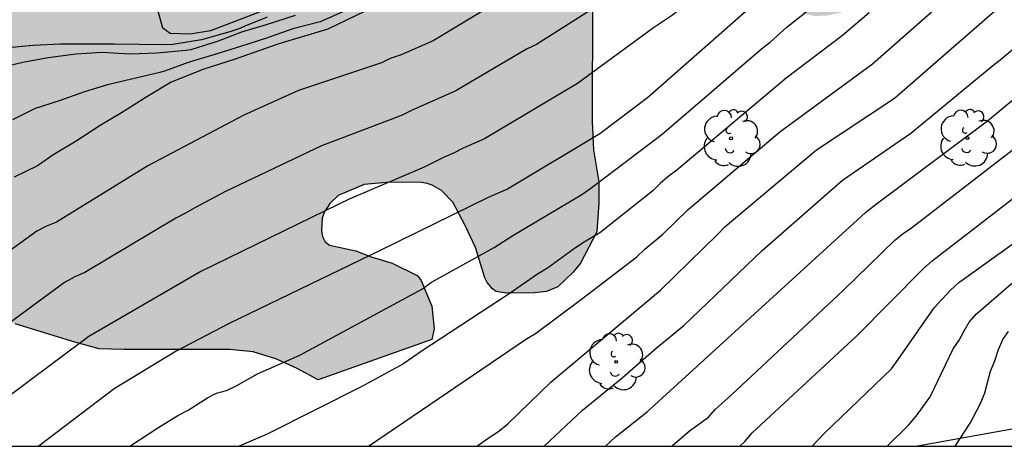
# Model space of a CAD drawing. Units: metres. Extents: x 585894 to 586244, y 4797790 to 4798041.
# Drawn here: x 586151 to 586191, y 4797790 to 4797808 of the extents above; entities that cross this region are included whole.
import ezdxf

# ---------------------------------------------------------------- set-up
doc = ezdxf.new("R2010")
doc.units = ezdxf.units.M
for name, color, linetype in [('010103', 9, 'LIMITE_MUNICIPAL'), ('010106', 9, 'Continuous'), ('020104', 34, 'Continuous'), ('070104', 3, 'Continuous'), ('100106', 63, 'Continuous'), ('100202', 3, 'Continuous'), ('990504', 63, 'Continuous')]:
    doc.layers.add(name, color=color, linetype=linetype)
doc.layers.add('020105', color=24, linetype='Continuous', lineweight=30)
doc.linetypes.add('LIMITE_MUNICIPAL', pattern='A,0.75,-0.32,0.75,-0.25,[205,DONOSTI.shx,S=0.375,R=0,X=0,Y=0],-1,0', length=3.07)

# ---------------------------------------------------------------- blocks, each defined once
blk = doc.blocks.new('ARBOL')
blk.add_circle((0, 0), 0.0587)
for centre, radius, start, end in [((-0.564, 0.381), 0.532, 92.28, 254.58), ((-0.28, 0.855), 0.3, 359.2878, 173.6078), ((0.097, 0.97), 0.21, 23.1565, 160.4665), ((0.438, 0.881), 0.24, 301.578, 139.328), ((-0.091, 0.321), 0.12, 119.14, 310.56), ((0.656, 0.288), 0.443, 319.8556, 114.7656), ((0.819, -0.249), 0.383, 235.5275, 62.0275), ((-0.556, -0.339), 0.555, 142.64, 266.54), ((-0.039, -0.384), 0.21, 189.64, 323.88), ((0.299, -0.624), 0.532, 224.67, 0.24), ((-0.301, -0.676), 0.45, 213.78, 295.32)]:
    blk.add_arc(centre, radius, start, end)

msp = doc.modelspace()

# ---------------------------------------------------------------- hatches: boundary and pattern name
at = {"layer": '990504'}
msp.add_hatch(color=256, dxfattribs=at).paths.add_polyline_path([(586162.898, 4797792.793), (586167.601, 4797794.457), (586167.693, 4797794.895), (586167.597, 4797795.833), (586167.151, 4797796.925), (586166.989, 4797797.101), (586165.963, 4797797.615), (586165.091, 4797797.871), (586164.451, 4797798.115), (586163.368, 4797798.355), (586163.188, 4797798.497), (586163.08, 4797798.711), (586163.036, 4797798.955), (586163.056, 4797799.471), (586163.158, 4797799.731), (586163.386, 4797800.085), (586163.722, 4797800.411), (586164.8, 4797800.867), (586165.882, 4797800.961), (586167.171, 4797800.953), (586167.401, 4797800.909), (586167.617, 4797800.833), (586168.001, 4797800.613), (586168.463, 4797800.139), (586168.983, 4797799.165), (586169.407, 4797798.265), (586169.789, 4797797.009), (586169.891, 4797796.815), (586170.111, 4797796.557), (586170.259, 4797796.443), (586170.687, 4797796.369), (586171.853, 4797796.381), (586172.341, 4797796.437), (586172.819, 4797796.637), (586173.443, 4797797.237), (586173.745, 4797797.605), (586174.421, 4797798.907), (586174.511, 4797800.089), (586174.511, 4797800.977), (586174.283, 4797802.297), (586174.231, 4797803.465), (586174.249, 4797808.459), (586174.347, 4797808.884), (586174.555, 4797809.366), (586174.697, 4797809.568), (586175.495, 4797810.292), (586175.739, 4797810.442), (586176.921, 4797810.882), (586177.159, 4797810.948), (586177.869, 4797811.03), (586179.417, 4797811.018), (586179.661, 4797810.992), (586180.457, 4797810.756), (586180.823, 4797810.552), (586181.451, 4797809.858), (586181.585, 4797809.682), (586181.749, 4797809.208), (586182.297, 4797808.42), (586183.073, 4797807.914), (586183.417, 4797807.83), (586183.989, 4797807.852), (586185.677, 4797808.232), (586186.671, 4797808.512), (586187.801, 4797808.952), (586188.031, 4797809.076), (586188.249, 4797809.222), (586188.797, 4797809.88), (586188.989, 4797810.338), (586189.215, 4797811.51), (586189.447, 4797813.826), (586189.601, 4797814.83), (586189.713, 4797815.312), (586189.757, 4797815.762), (586190.025, 4797817.048), (586190.307, 4797819.022), (586190.449, 4797819.454), (586190.919, 4797820.478), (586191.423, 4797821.372), (586191.831, 4797822.356), (586192.167, 4797823.372), (586192.463, 4797824.378), (586193.119, 4797826.336), (586193.881, 4797829.863), (586194.085, 4797830.307), (586195.095, 4797831.833), (586196.009, 4797832.851), (586196.251, 4797833.289), (586196.329, 4797833.529), (586196.361, 4797833.795), (586196.357, 4797836.133), (586196.225, 4797837.375), (586196.225, 4797837.935), (586196.277, 4797838.201), (586196.411, 4797838.415), (586196.605, 4797838.583), (586196.845, 4797838.691), (586197.125, 4797838.727), (586197.335, 4797838.719), (586198.547, 4797838.413), (586198.797, 4797838.383), (586199.041, 4797838.403), (586199.257, 4797838.493), (586200.041, 4797839.381), (586200.727, 4797840.639), (586201.059, 4797841.743), (586201.155, 4797842.801), (586200.967, 4797843.865), (586200.733, 4797844.457), (586200.431, 4797844.823), (586199.586, 4797845.691), (586199.23, 4797845.907), (586197.236, 4797847.319), (586197.01, 4797847.425), (586196.324, 4797847.509), (586196.08, 4797847.507), (586195.85, 4797847.451), (586194.962, 4797846.517), (586194.844, 4797846.339), (586194.746, 4797846.127), (586194.496, 4797844.971), (586194.008, 4797843.593), (586193.876, 4797842.405), (586193.774, 4797841.893), (586193.392, 4797841.107), (586193.038, 4797840.639), (586192.162, 4797840.049), (586191.976, 4797839.967), (586191.776, 4797839.917), (586191.308, 4797839.903), (586190.828, 4797840.015), (586188.314, 4797841.237), (586188.036, 4797841.283), (586187.746, 4797841.231), (586187.284, 4797841.035), (586186.44, 4797840.409), (586185.558, 4797839.591), (586184.904, 4797838.701), (586184.572, 4797837.787), (586184.458, 4797836.609), (586184.472, 4797836.337), (586184.984, 4797834.472), (586185.044, 4797833.994), (586185.028, 4797833.754), (586184.88, 4797833.278), (586184.392, 4797832.57), (586183.678, 4797831.728), (586182.968, 4797830.546), (586182.712, 4797829.524), (586182.478, 4797828.254), (586182.442, 4797826.89), (586182.518, 4797826.628), (586182.662, 4797826.364), (586183.448, 4797825.542), (586185.531, 4797824.032), (586185.745, 4797823.842), (586185.917, 4797823.618), (586186.109, 4797823.11), (586186.149, 4797822.598), (586186.125, 4797822.098), (586186.051, 4797821.85), (586185.519, 4797820.87), (586184.745, 4797820.004), (586183.913, 4797819.172), (586183.257, 4797818.336), (586182.585, 4797817.56), (586182.187, 4797816.92), (586181.467, 4797815.93), (586181.115, 4797815.642), (586180.239, 4797815.174), (586180.009, 4797815.09), (586179.053, 4797815.058), (586178.675, 4797815.11), (586178.503, 4797815.174), (586178.153, 4797815.452), (586177.649, 4797815.984), (586176.908, 4797816.51), (586176.482, 4797816.688), (586175.872, 4797816.722), (586174.438, 4797816.484), (586173.376, 4797815.992), (586169.59, 4797813.624), (586168.632, 4797813.2), (586167.52, 4797812.769), (586163.898, 4797812.013), (586162.312, 4797811.381), (586161.214, 4797810.875), (586158.558, 4797809.965), (586157.634, 4797809.543), (586156.438, 4797809.109), (586155.302, 4797808.933), (586155.004, 4797808.921), (586154.776, 4797808.931), (586154.58, 4797809.019), (586154.422, 4797809.171), (586154.352, 4797809.359), (586154.328, 4797809.775), (586154.462, 4797809.973), (586154.672, 4797810.143), (586155.566, 4797810.527), (586156.144, 4797810.729), (586156.352, 4797810.777), (586157.164, 4797810.815), (586157.752, 4797810.963), (586158.208, 4797811.161), (586158.58, 4797811.521), (586158.712, 4797811.707), (586158.788, 4797811.905), (586158.794, 4797812.821), (586158.646, 4797813.275), (586158.532, 4797813.475), (586158.372, 4797813.663), (586158.02, 4797813.963), (586156.778, 4797814.573), (586156.212, 4797814.915), (586155.468, 4797815.537), (586154.64, 4797816.335), (586153.562, 4797817.067), (586153.108, 4797817.259), (586152.162, 4797817.309), (586151.874, 4797817.287), (586151.608, 4797817.211), (586150.692, 4797816.761), (586149.744, 4797816.229), (586148.81, 4797815.801), (586148.214, 4797815.711), (586147.764, 4797815.771), (586147.544, 4797815.865), (586146.778, 4797816.485), (586145.272, 4797817.229), (586144.786, 4797817.299), (586144.37, 4797817.255), (586143.116, 4797816.599), (586142.306, 4797815.981), (586141.2, 4797814.507), (586140.072, 4797812.755), (586139.7, 4797812.385), (586139.52, 4797812.261), (586139.272, 4797812.177), (586139.037, 4797812.239), (586138.457, 4797812.905), (586138.199, 4797813.293), (586137.851, 4797814.257), (586137.547, 4797815.337), (586137.347, 4797815.745), (586137.059, 4797816.025), (586136.029, 4797816.579), (586135.795, 4797816.645), (586134.693, 4797816.559), (586133.517, 4797816.349), (586132.831, 4797816.029), (586131.961, 4797815.26), (586144.408, 4797799.808), (586145.02, 4797799.431), (586145.92, 4797798.543), (586146.144, 4797798.149), (586146.265, 4797797.503), (586147.448, 4797796.036), (586147.626, 4797795.915), (586148.502, 4797795.539), (586150.356, 4797795.107), (586152.824, 4797794.339), (586153.84, 4797794.071), (586154.862, 4797794.039), (586159.226, 4797794.039), (586160.208, 4797793.945), (586161.139, 4797793.653), (586162.031, 4797793.257)])

# ---------------------------------------------------------------- linework, layer by layer
at = {"layer": '010103', "ltscale": 3, "flags": 128}
msp.add_lwpolyline([(586244.122, 4797816.765), (586208.705, 4797797.515), (586195.899, 4797791.516), (586187.696, 4797790.041)], dxfattribs=at)
at = {"layer": '010106', "flags": 128}
msp.add_lwpolyline([(585894.131, 4797790.047), (586244.121, 4797790.04), (586244.126, 4798040.032), (585894.136, 4798040.04)], close=True, dxfattribs=at)
at = {"layer": '020104', "flags": 128}
for points, elevation in [([(586192.155, 4797822.383), (586188.69, 4797818.232), (586185.613, 4797815.031), (586182.176, 4797811.877), (586181.861, 4797811.504), (586178.656, 4797808.742), (586177.562, 4797807.866), (586176.769, 4797807.346), (586173.621, 4797805.039), (586169.775, 4797802.755), (586168.89, 4797802.37), (586168.49, 4797802.161), (586168.106, 4797802.001), (586167.287, 4797801.578), (586164.178, 4797800.258), (586163.747, 4797800.045), (586158.047, 4797797.26), (586153.402, 4797794.585), (586149.412, 4797791.608), (586147.483, 4797790.042)], 143), ([(586193.05, 4797820.977), (586189.571, 4797816.815), (586186.822, 4797814.004), (586182.799, 4797809.932), (586182.082, 4797809.334), (586176.525, 4797804.454), (586174.548, 4797802.954), (586170.729, 4797800.675), (586169.93, 4797800.326), (586165.458, 4797798.132), (586159.21, 4797795.11), (586157.017, 4797793.969), (586154.461, 4797792.413), (586151.354, 4797790.065), (586151.325, 4797790.042)], 144), ([(586164.982, 4797790.041), (586171.52, 4797794.481), (586171.892, 4797794.709), (586173.793, 4797796.119), (586176.076, 4797797.874), (586176.425, 4797798.203), (586177.162, 4797798.804), (586178.211, 4797799.827), (586181.996, 4797803.035), (586185.828, 4797805.85), (586189.718, 4797809.292), (586190.39, 4797809.925), (586190.663, 4797810.245), (586191.74, 4797811.249)], 147), ([(586169.463, 4797790.041), (586169.977, 4797790.404), (586170.375, 4797790.66), (586170.748, 4797790.968), (586172.532, 4797792.699), (586177.059, 4797796.495), (586179.433, 4797798.813), (586179.744, 4797799.129), (586183.519, 4797802.297), (586186.75, 4797804.436), (586191.215, 4797808.324), (586193.411, 4797810.232)], 148), ([(586170.148, 4797808.31), (586167.653, 4797806.799), (586166.327, 4797806.223), (586165.879, 4797806.071), (586165.516, 4797805.9), (586162.083, 4797804.748), (586159.816, 4797803.735), (586155.853, 4797801.634), (586152.066, 4797799.311), (586151.663, 4797799.143), (586151.256, 4797798.935), (586147.675, 4797796.346)], 141), ([(586174.696, 4797808.401), (586171.926, 4797806.657), (586171.519, 4797806.455), (586168.595, 4797804.731), (586166.792, 4797803.94), (586166.402, 4797803.739), (586166.239, 4797803.669), (586163.042, 4797802.466), (586159.068, 4797800.573), (586157.791, 4797799.899), (586157.403, 4797799.675), (586157.01, 4797799.477), (586153.237, 4797797.227), (586152.826, 4797797.049), (586152.403, 4797796.814), (586149.184, 4797794.456)], 142), ([(586149.676, 4797805.683), (586150.682, 4797805.921), (586151.72, 4797806.113), (586152.874, 4797806.265), (586153.95, 4797806.329), (586155.114, 4797806.269), (586156.226, 4797806.307), (586157.428, 4797806.421), (586157.642, 4797806.449), (586158.776, 4797806.807), (586159.734, 4797807.175), (586160.762, 4797807.481), (586161.962, 4797807.861)], 138), ([(586164.134, 4797808.101), (586162.974, 4797807.595), (586161.85, 4797807.295), (586160.722, 4797806.905), (586159.682, 4797806.573), (586158.622, 4797806.245), (586157.514, 4797805.907), (586156.574, 4797805.565), (586156.348, 4797805.501), (586155.172, 4797805.215), (586154.18, 4797804.985), (586153.224, 4797804.689), (586152.18, 4797804.325), (586151.182, 4797804.005), (586150.252, 4797803.539)], 139), ([(586185.691, 4797807.967), (586184.591, 4797807.021), (586182.267, 4797805.262), (586181.907, 4797804.956), (586177.736, 4797801.452), (586177.363, 4797801.188), (586177.051, 4797800.911), (586176.747, 4797800.598), (586174.557, 4797798.868), (586173.838, 4797798.437), (586173.453, 4797798.176), (586172.391, 4797797.4), (586171.972, 4797797.163), (586170.794, 4797796.344), (586167.201, 4797793.988), (586166.394, 4797793.432), (586164.732, 4797792.521), (586160.783, 4797790.543), (586159.635, 4797790.041)], 146), ([(586160.792, 4797807.785), (586159.864, 4797807.405), (586159.662, 4797807.315), (586159.242, 4797807.177), (586158.074, 4797806.841), (586156.89, 4797806.647), (586156.652, 4797806.639), (586155.496, 4797806.657), (586154.458, 4797806.661), (586153.404, 4797806.661), (586152.24, 4797806.661), (586151.114, 4797806.617), (586150.652, 4797806.565), (586149.536, 4797806.463)], 137), ([(586172.252, 4797790.041), (586173.837, 4797791.532), (586175.477, 4797792.871), (586176.877, 4797794.093), (586178.026, 4797795.035), (586181.266, 4797798.13), (586184.598, 4797801.05), (586187.422, 4797802.984), (586190.816, 4797805.787), (586191.115, 4797806.016), (586191.862, 4797806.64)], 149), ([(586177.519, 4797790.041), (586177.557, 4797790.071), (586178.266, 4797790.675), (586179.042, 4797791.246), (586179.329, 4797791.567), (586180.005, 4797792.171), (586184.638, 4797796.499), (586186.764, 4797798.565), (586187.098, 4797798.835), (586187.451, 4797799.078), (586192.573, 4797803.032)], 151), ([(586180.338, 4797790.041), (586180.545, 4797790.239), (586180.855, 4797790.592), (586185.181, 4797794.604), (586187.941, 4797797.396), (586188.301, 4797797.714), (586192.588, 4797801.013)], 152), ([(586183.341, 4797790.041), (586183.853, 4797790.589), (586186.615, 4797793.244), (586186.895, 4797793.633), (586188.391, 4797795.767), (586189.05, 4797796.478), (586189.4, 4797796.814), (586193.356, 4797799.642)], 153), ([(586186.442, 4797790.041), (586187.328, 4797790.907), (586187.645, 4797791.282), (586188.217, 4797792.08), (586189.178, 4797794.069), (586189.422, 4797794.426), (586189.623, 4797794.811), (586189.837, 4797795.172), (586190.138, 4797795.517), (586191.963, 4797797.086)], 154)]:
    msp.add_lwpolyline(points, dxfattribs=dict(at, elevation=elevation))
at = {"layer": '020105', "flags": 128}
for points, elevation in [([(586174.787, 4797790.041), (586175.199, 4797790.429), (586176.517, 4797791.471), (586185.533, 4797799.698), (586185.886, 4797799.983), (586190.597, 4797803.497), (586191.724, 4797804.436), (586192.172, 4797804.747), (586195.779, 4797808.022), (586196.435, 4797808.712), (586196.736, 4797809.089), (586197.097, 4797809.426), (586197.355, 4797809.803), (586198.686, 4797811.253), (586198.963, 4797811.636), (586201.845, 4797814.935), (586202.396, 4797815.702), (586203.305, 4797816.755)], 150), ([(586155.106, 4797790.041), (586156.266, 4797790.806), (586157.087, 4797791.312), (586157.518, 4797791.539), (586158.318, 4797792.049), (586158.687, 4797792.239), (586159.106, 4797792.351), (586159.53, 4797792.559), (586160.382, 4797793.039), (586162.143, 4797793.814), (586167.221, 4797796.557), (586167.593, 4797796.82), (586170.175, 4797798.261), (586170.945, 4797798.756), (586173.807, 4797800.455), (586174.18, 4797800.707), (586177.137, 4797802.947), (586181.24, 4797806.474), (586181.594, 4797806.751), (586182.294, 4797807.372), (586184.169, 4797808.877)], 145), ([(586165.586, 4797808.385), (586163.293, 4797807.284), (586161.268, 4797806.676), (586159.416, 4797806.039), (586158.172, 4797805.634), (586156.808, 4797805.095), (586155.804, 4797804.485), (586154.756, 4797803.821), (586153.876, 4797803.297), (586152.882, 4797802.657), (586151.96, 4797802.111), (586151.284, 4797801.639), (586150.32, 4797801.173)], 140), ([(586189.25, 4797790.041), (586189.88, 4797790.996), (586190.308, 4797791.813), (586190.483, 4797792.245), (586190.715, 4797793.15), (586190.891, 4797793.58), (586191.048, 4797794.037), (586191.228, 4797794.45), (586191.459, 4797794.784)], 155)]:
    msp.add_lwpolyline(points, dxfattribs=dict(at, elevation=elevation))
at = {"layer": '070104'}
msp.add_polyline3d([(586163.374, 4797809.115, 136.929), (586158.44, 4797807.213, 136.705), (586157.596, 4797807.085, 136.701), (586156.776, 4797807.105, 136.701), (586156.47, 4797807.329, 136.701), (586156.15, 4797808.469, 136.701)], dxfattribs=at)
at = {"layer": '100106', "elevation": 143.264, "flags": 128}
msp.add_lwpolyline([(586174.249, 4797808.459), (586174.231, 4797803.465), (586174.283, 4797802.297), (586174.511, 4797800.977), (586174.511, 4797800.089), (586174.421, 4797798.907), (586173.745, 4797797.605), (586173.443, 4797797.237), (586172.819, 4797796.637), (586172.341, 4797796.437), (586171.853, 4797796.381), (586170.687, 4797796.369), (586170.259, 4797796.443), (586170.111, 4797796.557), (586169.891, 4797796.815), (586169.789, 4797797.009), (586169.407, 4797798.265), (586168.983, 4797799.165), (586168.463, 4797800.139), (586168.001, 4797800.613), (586167.617, 4797800.833), (586167.401, 4797800.909), (586167.171, 4797800.953), (586165.882, 4797800.961), (586164.8, 4797800.867), (586163.722, 4797800.411), (586163.386, 4797800.085), (586163.158, 4797799.731), (586163.056, 4797799.471), (586163.036, 4797798.955), (586163.08, 4797798.711), (586163.188, 4797798.497), (586163.368, 4797798.355), (586164.451, 4797798.115), (586165.091, 4797797.871), (586165.963, 4797797.615), (586166.989, 4797797.101), (586167.151, 4797796.925), (586167.597, 4797795.833), (586167.693, 4797794.895), (586167.601, 4797794.457), (586162.898, 4797792.793), (586162.031, 4797793.257), (586161.139, 4797793.653), (586160.208, 4797793.945), (586159.226, 4797794.039), (586154.862, 4797794.039), (586153.84, 4797794.071), (586152.824, 4797794.339), (586150.356, 4797795.107)], dxfattribs=at)

# ---------------------------------------------------------------- block references
at = {"layer": '100202', "rotation": 359.9987685839998}
for p in [(586179.981, 4797802.773, 152.777), (586189.767, 4797802.786, 155.945), (586175.227, 4797793.535, 153.871)]:
    msp.add_blockref('ARBOL', p, dxfattribs=at)

doc.saveas('drawing.dxf')
